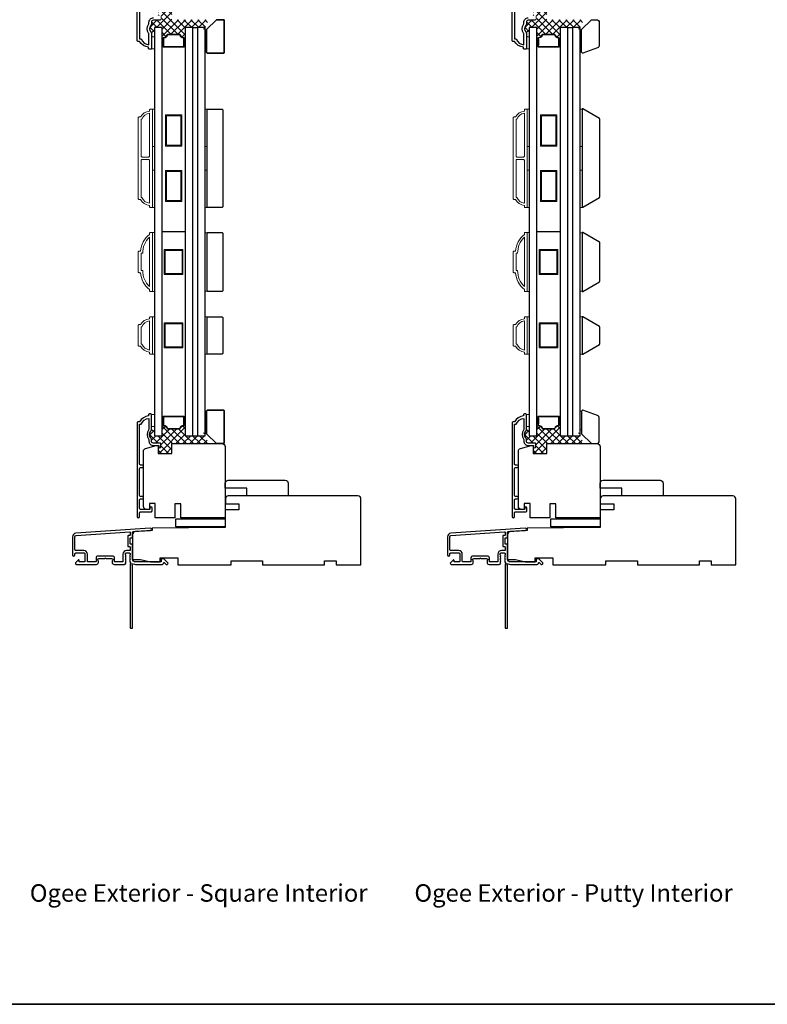
# Model space of a CAD drawing. Extents: x -6453 to -1731, y 2021 to 3786.
# Drawn here: x -4105 to -3725, y 2991 to 3492 of the extents above; entities that cross this region are included whole.
import ezdxf

# ---------------------------------------------------------------- set-up
doc = ezdxf.new("R2010")
doc.units = 0
doc.header["$LTSCALE"] = 250
doc.header["$MEASUREMENT"] = 0
for name, color, linetype in [('15A02$0$1', 1, 'CONTINUOUS'), ('3', 3, 'CONTINUOUS'), ('7', 7, 'CONTINUOUS')]:
    doc.layers.add(name, color=color, linetype=linetype)
for name, color, linetype, lineweight in [('15A02$0$DIMENSION', 2, 'CONTINUOUS', 15), ('2', 2, 'CONTINUOUS', 25), ('6', 6, 'CONTINUOUS', 5), ('8', 7, 'CONTINUOUS', 35), ('Frame & Sash Cladding', 3, 'CONTINUOUS', 15), ('Interlayer', 4, 'CONTINUOUS', 13), ('Sketch Geometry (ANSI)', 7, 'CONTINUOUS', 25), ('Spacer Bar', 1, 'CONTINUOUS', 9), ('TEXT', 7, 'CONTINUOUS', 35), ('Vinyl', 6, 'CONTINUOUS', 15), ('Visible (ANSI)', 7, 'CONTINUOUS', 25), ('Wood', 7, 'CONTINUOUS', 25)]:
    doc.layers.add(name, color=color, linetype=linetype, lineweight=lineweight)
doc.styles.add('Note Text (ISO)', font='tahoma.ttf')

msp = doc.modelspace()

# ---------------------------------------------------------------- hatches: boundary and pattern name
at = {"layer": '15A02$0$DIMENSION'}
h = msp.add_hatch(dxfattribs=at)
h.set_pattern_fill('ANSI37', color=251, scale=20, angle=270, style=0)
h.set_pattern_definition([(315, (-11178.648, 173.289), (1.76776695, 1.76776695), []), (45, (-11178.648, 173.289), (-1.76776695, 1.76776695), [])])
h.paths.add_polyline_path([(-4008.58, 3491.74), (-4027.41, 3491.74), (-4027.41, 3496.74), (-4034.41, 3496.74), (-4034.41, 3492.69), (-4034.16, 3492.69), (-4034.16, 3493.39, -1), (-4033.06, 3493.39), (-4033.06, 3491.94, -0.414214), (-4033.56, 3491.44), (-4036.86, 3491.44, 0.414214), (-4037.86, 3490.44), (-4037.86, 3489.44, -0.196124), (-4038.14, 3488.74, 0.40794), (-4038.14, 3485.48, -0.196124), (-4037.86, 3484.78), (-4037.86, 3482.99), (-4036.36, 3482.99), (-4036.36, 3487.73), (-4032.46, 3487.73), (-4032.46, 3481.57, 0.37632), (-4031.93, 3481.59, 0.003121), (-4031.95, 3482.34, -0.36478), (-4031.68, 3482.68, 0.229648), (-4029.79, 3484.15, -0.285128), (-4029.49, 3484.34), (-4026.21, 3484.34), (-4023.63, 3484.34, -0.285128), (-4023.32, 3484.15, 0.229648), (-4021.44, 3482.68, -0.36478), (-4021.17, 3482.34, 0.003118), (-4021.19, 3481.59, 0.377025), (-4020.66, 3481.57), (-4020.66, 3487.73), (-4016.76, 3487.73), (-4015.24, 3487.73), (-4011.34, 3487.73), (-4011.34, 3485.94), (-4010.58, 3485.94), (-4010.58, 3487.73)])
h = msp.add_hatch(dxfattribs=at)
h.set_pattern_fill('ANSI37', color=251, scale=20, angle=270, style=0)
h.set_pattern_definition([(315, (-10988.148, 173.289), (1.76776695, 1.76776695), []), (45, (-10988.148, 173.289), (-1.76776695, 1.76776695), [])])
h.paths.add_polyline_path([(-3818.08, 3491.74), (-3836.91, 3491.74), (-3836.91, 3496.74), (-3843.91, 3496.74), (-3843.91, 3492.69), (-3843.66, 3492.69), (-3843.66, 3493.39, -1), (-3842.56, 3493.39), (-3842.56, 3491.94, -0.414214), (-3843.06, 3491.44), (-3846.36, 3491.44, 0.414214), (-3847.36, 3490.44), (-3847.36, 3489.44, -0.196124), (-3847.64, 3488.74, 0.40794), (-3847.64, 3485.48, -0.196124), (-3847.36, 3484.78), (-3847.36, 3482.99), (-3845.86, 3482.99), (-3845.86, 3487.73), (-3841.96, 3487.73), (-3841.96, 3481.57, 0.37632), (-3841.43, 3481.59, 0.003121), (-3841.45, 3482.34, -0.36478), (-3841.18, 3482.68, 0.229648), (-3839.29, 3484.15, -0.285128), (-3838.99, 3484.34), (-3835.71, 3484.34), (-3833.13, 3484.34, -0.285128), (-3832.82, 3484.15, 0.229648), (-3830.94, 3482.68, -0.36478), (-3830.67, 3482.34, 0.003118), (-3830.69, 3481.59, 0.377025), (-3830.16, 3481.57), (-3830.16, 3487.73), (-3826.26, 3487.73), (-3824.74, 3487.73), (-3820.84, 3487.73), (-3820.84, 3485.94), (-3820.08, 3485.94), (-3820.08, 3487.73)])
h = msp.add_hatch(dxfattribs=at)
h.set_pattern_fill('ANSI31', color=253, scale=1.499997, angle=90, style=0)
h.set_pattern_definition([(315, (-4131.52122, 3552.47345), (0.13258226, 0.13258226), [])])
h.paths.add_polyline_path([(-4031.95, 3478.08, -0.008574), (-4031.95, 3478.09, 0.014559), (-4031.93, 3481.59, -0.37632), (-4032.46, 3481.57), (-4032.46, 3478.07, -0.359108)])
h = msp.add_hatch(dxfattribs=at)
h.set_pattern_fill('ANSI31', color=253, scale=1.499997, angle=90, style=0)
h.set_pattern_definition([(225, (-3921.5975, 3552.47345), (-0.13258226, 0.13258226), [])])
h.paths.add_polyline_path([(-4021.17, 3478.08, 0.008574), (-4021.17, 3478.09, -0.014559), (-4021.19, 3481.59, 0.37632), (-4020.66, 3481.57), (-4020.66, 3478.07, 0.359108)])
h = msp.add_hatch(dxfattribs=at)
h.set_pattern_fill('ANSI31', color=253, scale=1.499997, angle=90, style=0)
h.set_pattern_definition([(315, (-3941.02122, 3552.47345), (0.13258226, 0.13258226), [])])
h.paths.add_polyline_path([(-3841.45, 3478.08, -0.008574), (-3841.45, 3478.09, 0.014559), (-3841.43, 3481.59, -0.37632), (-3841.96, 3481.57), (-3841.96, 3478.07, -0.359108)])
h = msp.add_hatch(dxfattribs=at)
h.set_pattern_fill('ANSI31', color=253, scale=1.499997, angle=90, style=0)
h.set_pattern_definition([(225, (-3731.0975, 3552.47345), (-0.13258226, 0.13258226), [])])
h.paths.add_polyline_path([(-3830.67, 3478.08, 0.008574), (-3830.67, 3478.09, -0.014559), (-3830.69, 3481.59, 0.37632), (-3830.16, 3481.57), (-3830.16, 3478.07, 0.359108)])
h = msp.add_hatch(dxfattribs=at)
h.set_pattern_fill('ANSI31', color=253, scale=1.499997, angle=90, style=0)
h.set_pattern_definition([(45, (-4131.52122, 3215.49685), (0.13258226, -0.13258226), [])])
h.paths.add_polyline_path([(-4031.95, 3289.9, 0.008574), (-4031.95, 3289.88, -0.014559), (-4031.93, 3286.38, 0.37632), (-4032.46, 3286.4), (-4032.46, 3289.9, 0.359108)])
h = msp.add_hatch(dxfattribs=at)
h.set_pattern_fill('ANSI31', color=253, scale=1.499997, angle=90, style=0)
h.set_pattern_definition([(135, (-3921.5975, 3215.49685), (-0.13258226, -0.13258226), [])])
h.paths.add_polyline_path([(-4021.17, 3289.9, -0.008574), (-4021.17, 3289.88, 0.014559), (-4021.19, 3286.38, -0.37632), (-4020.66, 3286.4), (-4020.66, 3289.9, -0.359108)])
h = msp.add_hatch(dxfattribs=at)
h.set_pattern_fill('ANSI31', color=253, scale=1.499997, angle=90, style=0)
h.set_pattern_definition([(45, (-3941.02122, 3215.49685), (0.13258226, -0.13258226), [])])
h.paths.add_polyline_path([(-3841.45, 3289.9, 0.008574), (-3841.45, 3289.88, -0.014559), (-3841.43, 3286.38, 0.37632), (-3841.96, 3286.4), (-3841.96, 3289.9, 0.359108)])
h = msp.add_hatch(dxfattribs=at)
h.set_pattern_fill('ANSI31', color=253, scale=1.499997, angle=90, style=0)
h.set_pattern_definition([(135, (-3731.0975, 3215.49685), (-0.13258226, -0.13258226), [])])
h.paths.add_polyline_path([(-3830.67, 3289.9, -0.008574), (-3830.67, 3289.88, 0.014559), (-3830.69, 3286.38, -0.37632), (-3830.16, 3286.4), (-3830.16, 3289.9, -0.359108)])
h = msp.add_hatch(dxfattribs=at)
h.set_pattern_fill('ANSI37', color=251, scale=20, angle=270, style=0)
h.set_pattern_definition([(315, (-11178.648, 29.7892), (1.76776695, 1.76776695), []), (45, (-11178.648, 29.7892), (-1.76776695, 1.76776695), [])])
h.paths.add_polyline_path([(-4008.58, 3276.24), (-4027.41, 3276.24), (-4027.41, 3271.24), (-4034.41, 3271.24), (-4034.41, 3275.28), (-4034.16, 3275.28), (-4034.16, 3274.58, 1), (-4033.06, 3274.58), (-4033.06, 3276.03, 0.414214), (-4033.56, 3276.53), (-4036.86, 3276.53, -0.414214), (-4037.86, 3277.53), (-4037.86, 3278.53, 0.196124), (-4038.14, 3279.23, -0.40794), (-4038.14, 3282.49, 0.196124), (-4037.86, 3283.19), (-4037.86, 3284.99), (-4036.36, 3284.99), (-4036.36, 3280.24), (-4032.46, 3280.24), (-4032.46, 3286.4, -0.37632), (-4031.93, 3286.38, -0.003121), (-4031.95, 3285.63, 0.36478), (-4031.68, 3285.29, -0.229648), (-4029.79, 3283.82, 0.285128), (-4029.49, 3283.64), (-4026.21, 3283.64), (-4023.63, 3283.64, 0.285128), (-4023.32, 3283.82, -0.229648), (-4021.44, 3285.29, 0.36478), (-4021.17, 3285.63, -0.003118), (-4021.19, 3286.38, -0.377025), (-4020.66, 3286.4), (-4020.66, 3280.24), (-4016.76, 3280.24), (-4015.24, 3280.24), (-4011.34, 3280.24), (-4011.34, 3282.04), (-4010.58, 3282.04), (-4010.58, 3280.24)])
h = msp.add_hatch(dxfattribs=at)
h.set_pattern_fill('ANSI37', color=251, scale=20, angle=270, style=0)
h.set_pattern_definition([(315, (-10988.148, 29.7892), (1.76776695, 1.76776695), []), (45, (-10988.148, 29.7892), (-1.76776695, 1.76776695), [])])
h.paths.add_polyline_path([(-3818.08, 3276.24), (-3836.91, 3276.24), (-3836.91, 3271.24), (-3843.91, 3271.24), (-3843.91, 3275.28), (-3843.66, 3275.28), (-3843.66, 3274.58, 1), (-3842.56, 3274.58), (-3842.56, 3276.03, 0.414214), (-3843.06, 3276.53), (-3846.36, 3276.53, -0.414214), (-3847.36, 3277.53), (-3847.36, 3278.53, 0.196124), (-3847.64, 3279.23, -0.40794), (-3847.64, 3282.49, 0.196124), (-3847.36, 3283.19), (-3847.36, 3284.99), (-3845.86, 3284.99), (-3845.86, 3280.24), (-3841.96, 3280.24), (-3841.96, 3286.4, -0.37632), (-3841.43, 3286.38, -0.003121), (-3841.45, 3285.63, 0.36478), (-3841.18, 3285.29, -0.229648), (-3839.29, 3283.82, 0.285128), (-3838.99, 3283.64), (-3835.71, 3283.64), (-3833.13, 3283.64, 0.285128), (-3832.82, 3283.82, -0.229648), (-3830.94, 3285.29, 0.36478), (-3830.67, 3285.63, -0.003118), (-3830.69, 3286.38, -0.377025), (-3830.16, 3286.4), (-3830.16, 3280.24), (-3826.26, 3280.24), (-3824.74, 3280.24), (-3820.84, 3280.24), (-3820.84, 3282.04), (-3820.08, 3282.04), (-3820.08, 3280.24)])

# ---------------------------------------------------------------- linework, layer by layer
at = {"layer": '15A02$0$1', "color": 1}
for points in [[(-4036.36, 3487.73), (-4036.36, 3280.24), (-4032.46, 3280.24), (-4032.46, 3487.73)], [(-3845.86, 3487.73), (-3845.86, 3280.24), (-3841.96, 3280.24), (-3841.96, 3487.73)]]:
    msp.add_lwpolyline(points, close=True, dxfattribs=at)
for points in [[(-4016.76, 3487.73), (-4020.66, 3487.73), (-4020.66, 3280.24), (-4016.76, 3280.24), (-4016.76, 3487.73), (-4014.47, 3487.73), (-4014.47, 3280.24), (-4010.57, 3280.24), (-4010.57, 3487.73), (-4014.47, 3487.73)], [(-3826.26, 3487.73), (-3830.16, 3487.73), (-3830.16, 3280.24), (-3826.26, 3280.24), (-3826.26, 3487.73), (-3823.97, 3487.73), (-3823.97, 3280.24), (-3820.07, 3280.24), (-3820.07, 3487.73), (-3823.97, 3487.73)]]:
    msp.add_lwpolyline(points, dxfattribs=at)
at = {"layer": '15A02$0$DIMENSION', "color": 253}
for p, q in [((-4032.46, 3481.57), (-4032.46, 3478.07)), ((-4020.66, 3481.57), (-4020.66, 3478.07)), ((-3841.96, 3481.57), (-3841.96, 3478.07)), ((-3830.16, 3481.57), (-3830.16, 3478.07)), ((-4032.46, 3286.39), (-4032.46, 3289.9)), ((-3841.96, 3286.39), (-3841.96, 3289.9))]:
    msp.add_line(p, q, dxfattribs=at)
at = {"layer": '15A02$0$DIMENSION', "color": 4}
for points in [[(-4031.61, 3477.74), (-4026.21, 3477.74), (-4021.51, 3477.74, 0.424294), (-4021.17, 3478.09, -0.017681), (-4021.17, 3482.34, 0.36478), (-4021.44, 3482.68, -0.229648), (-4023.32, 3484.15, 0.285128), (-4023.63, 3484.34), (-4026.21, 3484.34), (-4029.49, 3484.34, 0.285128), (-4029.79, 3484.15, -0.229648), (-4031.68, 3482.68, 0.36478), (-4031.95, 3482.34, -0.017681), (-4031.95, 3478.09, 0.424294)], [(-4026.21, 3484), (-4023.63, 3484, 0.229648), (-4021.51, 3482.35, 0.017681), (-4021.51, 3478.08), (-4026.21, 3478.08), (-4031.61, 3478.08, 0.017681), (-4031.61, 3482.35, 0.229648), (-4029.49, 3484)], [(-3841.11, 3477.74), (-3835.71, 3477.74), (-3831.01, 3477.74, 0.424294), (-3830.67, 3478.09, -0.017681), (-3830.67, 3482.34, 0.36478), (-3830.94, 3482.68, -0.229648), (-3832.82, 3484.15, 0.285128), (-3833.13, 3484.34), (-3835.71, 3484.34), (-3838.99, 3484.34, 0.285128), (-3839.29, 3484.15, -0.229648), (-3841.18, 3482.68, 0.36478), (-3841.45, 3482.34, -0.017681), (-3841.45, 3478.09, 0.424294)], [(-3835.71, 3484), (-3833.13, 3484, 0.229648), (-3831.01, 3482.35, 0.017681), (-3831.01, 3478.08), (-3835.71, 3478.08), (-3841.11, 3478.08, 0.017681), (-3841.11, 3482.35, 0.229648), (-3838.99, 3484)], [(-4031.61, 3290.24), (-4026.21, 3290.24), (-4021.51, 3290.24, -0.424294), (-4021.17, 3289.88, 0.017681), (-4021.17, 3285.63, -0.36478), (-4021.44, 3285.29, 0.229648), (-4023.32, 3283.82, -0.285128), (-4023.63, 3283.64), (-4026.21, 3283.64), (-4029.49, 3283.64, -0.285128), (-4029.79, 3283.82, 0.229648), (-4031.68, 3285.29, -0.36478), (-4031.95, 3285.63, 0.017681), (-4031.95, 3289.88, -0.424294)], [(-4026.21, 3283.98), (-4023.63, 3283.98, -0.229648), (-4021.51, 3285.62, -0.017681), (-4021.51, 3289.9), (-4026.21, 3289.9), (-4031.61, 3289.9, -0.017681), (-4031.61, 3285.62, -0.229648), (-4029.49, 3283.98)], [(-3841.11, 3290.24), (-3835.71, 3290.24), (-3831.01, 3290.24, -0.424294), (-3830.67, 3289.88, 0.017681), (-3830.67, 3285.63, -0.36478), (-3830.94, 3285.29, 0.229648), (-3832.82, 3283.82, -0.285128), (-3833.13, 3283.64), (-3835.71, 3283.64), (-3838.99, 3283.64, -0.285128), (-3839.29, 3283.82, 0.229648), (-3841.18, 3285.29, -0.36478), (-3841.45, 3285.63, 0.017681), (-3841.45, 3289.88, -0.424294)], [(-3835.71, 3283.98), (-3833.13, 3283.98, -0.229648), (-3831.01, 3285.62, -0.017681), (-3831.01, 3289.9), (-3835.71, 3289.9), (-3841.11, 3289.9, -0.017681), (-3841.11, 3285.62, -0.229648), (-3838.99, 3283.98)]]:
    msp.add_lwpolyline(points, format="xyb", close=True, dxfattribs=at)
at = {"layer": '15A02$0$DIMENSION', "color": 253}
for centre, radius, start, end in [((-4032.2, 3481.88), 0.402, 230.4522, 312.9416), ((-4092.02, 3480.15), 60.11, 358.035, 1.3715), ((-3961.1, 3480.15), 60.11, 178.6285, 181.965), ((-4020.92, 3481.88), 0.402, 227.0584, 309.5478), ((-3841.7, 3481.88), 0.402, 230.4522, 312.9416), ((-3901.52, 3480.15), 60.11, 358.035, 1.3715), ((-3770.6, 3480.15), 60.11, 178.6285, 181.965), ((-3830.42, 3481.88), 0.402, 227.0584, 309.5478), ((-4032.2, 3477.76), 0.402, 50.5333, 129.5478), ((-4020.92, 3477.76), 0.402, 50.4522, 129.4667), ((-3841.7, 3477.76), 0.402, 50.5333, 129.5478), ((-3830.42, 3477.76), 0.402, 50.4522, 129.4667), ((-4032.2, 3290.21), 0.402, 230.4522, 309.4667), ((-4092.02, 3287.82), 60.11, 358.6172, 1.965), ((-3961.1, 3287.82), 60.11, 178.035, 181.3828), ((-4020.92, 3290.21), 0.402, 230.5333, 309.5478), ((-3841.7, 3290.21), 0.402, 230.4522, 309.4667), ((-3901.52, 3287.82), 60.11, 358.6172, 1.965), ((-3770.6, 3287.82), 60.11, 178.035, 181.3828), ((-3830.42, 3290.21), 0.402, 230.5333, 309.5478), ((-4032.2, 3286.08), 0.402, 47.1139, 129.5478), ((-4020.92, 3286.08), 0.402, 50.4522, 132.8861), ((-3841.7, 3286.08), 0.402, 47.1139, 129.5478), ((-3830.42, 3286.08), 0.402, 50.4522, 132.8861)]:
    msp.add_arc(centre, radius, start, end, dxfattribs=at)
at = {"layer": '2'}
for p, q in [((-4032.46, 3383.99), (-4020.66, 3383.99)), ((-3841.96, 3383.99), (-3830.16, 3383.99)), ((-4016.76, 3280.24), (-4014.47, 3280.24)), ((-3826.26, 3280.24), (-3823.97, 3280.24))]:
    msp.add_line(p, q, dxfattribs=at)
at = {"layer": '3'}
for points in [[(-4033.56, 3491.44), (-4036.86, 3491.44, 0.414214), (-4037.86, 3490.44), (-4037.86, 3489.44, -0.196124), (-4038.14, 3488.74, 0.40794), (-4038.14, 3485.48, -0.196124), (-4037.86, 3484.78), (-4037.86, 3476.94, -0.414214), (-4038.11, 3476.69), (-4038.86, 3476.69, -0.414214), (-4039.36, 3477.19), (-4039.36, 3477.69, -0.238125), (-4043.86, 3480.69), (-4044.56, 3480.69, -0.414214), (-4045.11, 3481.24), (-4045.11, 3528.81, -1)], [(-3843.06, 3491.44), (-3846.36, 3491.44, 0.414214), (-3847.36, 3490.44), (-3847.36, 3489.44, -0.196124), (-3847.64, 3488.74, 0.40794), (-3847.64, 3485.48, -0.196124), (-3847.36, 3484.78), (-3847.36, 3476.94, -0.414214), (-3847.61, 3476.69), (-3848.36, 3476.69, -0.414214), (-3848.86, 3477.19), (-3848.86, 3477.69, -0.238125), (-3853.36, 3480.69), (-3854.06, 3480.69, -0.414214), (-3854.61, 3481.24), (-3854.61, 3528.81, -1)], [(-4043.86, 3502.15), (-4043.86, 3481.94), (-4043.07, 3481.94, 0.283226), (-4039.11, 3478.92), (-4039.11, 3484.32, 0.165436), (-4039.32, 3484.93, -0.340182), (-4039.32, 3489.29, 0.165436), (-4039.11, 3489.9), (-4039.11, 3490.44, -0.414214), (-4036.86, 3492.69)], [(-3853.36, 3502.15), (-3853.36, 3481.94), (-3852.57, 3481.94, 0.283226), (-3848.61, 3478.92), (-3848.61, 3484.32, 0.165436), (-3848.82, 3484.93, -0.340182), (-3848.82, 3489.29, 0.165436), (-3848.61, 3489.9), (-3848.61, 3490.44, -0.414214), (-3846.36, 3492.69)], [(-4033.06, 3491.94, -0.414209), (-4033.56, 3491.44)], [(-3842.56, 3491.94, -0.414209), (-3843.06, 3491.44)], [(-4033.56, 3276.53), (-4036.86, 3276.53, -0.414214), (-4037.86, 3277.53), (-4037.86, 3278.53, 0.196124), (-4038.14, 3279.23, -0.40794), (-4038.14, 3282.49, 0.196124), (-4037.86, 3283.19), (-4037.86, 3291.03, 0.414214), (-4038.11, 3291.28), (-4038.86, 3291.28, 0.414214), (-4039.36, 3290.78), (-4039.36, 3290.28, 0.238125), (-4043.86, 3287.28), (-4044.56, 3287.28, 0.414214), (-4045.11, 3286.73), (-4045.11, 3239.16, 1), (-4043.86, 3239.16), (-4043.86, 3241.04, -0.415215), (-4043.36, 3241.54), (-4038.11, 3241.54, 0.415909), (-4037.56, 3242.09), (-4037.56, 3243.49, 1), (-4038.66, 3243.49), (-4038.66, 3242.99, -0.414213), (-4038.86, 3242.79), (-4043.36, 3242.79, -0.414214), (-4043.86, 3243.29), (-4043.86, 3247.58, -0.415216), (-4043.36, 3248.08), (-4042.46, 3248.08, 1), (-4042.46, 3249.33), (-4043.36, 3249.33, -0.414213), (-4043.86, 3249.83), (-4043.86, 3263.58, -0.414212), (-4043.36, 3264.08), (-4042.46, 3264.08, 1), (-4042.46, 3265.32), (-4043.36, 3265.32, -0.414215), (-4043.86, 3265.82), (-4043.86, 3286.03), (-4043.07, 3286.03, -0.283226), (-4039.11, 3289.05), (-4039.11, 3283.65, -0.165436), (-4039.32, 3283.04, 0.340182), (-4039.32, 3278.68, -0.165436), (-4039.11, 3278.07), (-4039.11, 3277.53, 0.414214), (-4036.86, 3275.28), (-4034.16, 3275.28), (-4034.16, 3274.58, 1), (-4033.06, 3274.58), (-4033.06, 3276.03, 0.414209), (-4033.56, 3276.53)], [(-3843.06, 3276.53), (-3846.36, 3276.53, -0.414214), (-3847.36, 3277.53), (-3847.36, 3278.53, 0.196124), (-3847.64, 3279.23, -0.40794), (-3847.64, 3282.49, 0.196124), (-3847.36, 3283.19), (-3847.36, 3291.03, 0.414214), (-3847.61, 3291.28), (-3848.36, 3291.28, 0.414214), (-3848.86, 3290.78), (-3848.86, 3290.28, 0.238125), (-3853.36, 3287.28), (-3854.06, 3287.28, 0.414214), (-3854.61, 3286.73), (-3854.61, 3239.16, 1), (-3853.36, 3239.16), (-3853.36, 3241.04, -0.415215), (-3852.86, 3241.54), (-3847.61, 3241.54, 0.415909), (-3847.06, 3242.09), (-3847.06, 3243.49, 1), (-3848.16, 3243.49), (-3848.16, 3242.99, -0.414213), (-3848.36, 3242.79), (-3852.86, 3242.79, -0.414214), (-3853.36, 3243.29), (-3853.36, 3247.58, -0.415216), (-3852.86, 3248.08), (-3851.96, 3248.08, 1), (-3851.96, 3249.33), (-3852.86, 3249.33, -0.414213), (-3853.36, 3249.83), (-3853.36, 3263.58, -0.414212), (-3852.86, 3264.08), (-3851.96, 3264.08, 1), (-3851.96, 3265.32), (-3852.86, 3265.32, -0.414215), (-3853.36, 3265.82), (-3853.36, 3286.03), (-3852.57, 3286.03, -0.283226), (-3848.61, 3289.05), (-3848.61, 3283.65, -0.165436), (-3848.82, 3283.04, 0.340182), (-3848.82, 3278.68, -0.165436), (-3848.61, 3278.07), (-3848.61, 3277.53, 0.414214), (-3846.36, 3275.28), (-3843.66, 3275.28), (-3843.66, 3274.58, 1), (-3842.56, 3274.58), (-3842.56, 3276.03, 0.414209), (-3843.06, 3276.53)]]:
    msp.add_lwpolyline(points, format="xyb", dxfattribs=at)
for points in [[(-4076.23, 3230.64, 0.39391), (-4077.91, 3228.85), (-4077.91, 3219.65, 1), (-4076.71, 3219.65), (-4076.71, 3220.15, -0.414214), (-4076.21, 3220.65), (-4072.11, 3220.65, -0.414214), (-4071.61, 3220.15), (-4071.61, 3216.55, -0.414214), (-4072.11, 3216.05), (-4074.36, 3216.05, -0.414214), (-4074.61, 3216.3), (-4074.61, 3216.85, 0.668179), (-4075.04, 3217.03), (-4076.36, 3215.7, 0.668179), (-4076.01, 3214.85), (-4065.81, 3214.85, 0.414214), (-4064.81, 3215.85), (-4064.81, 3216.56, 0.239932), (-4064.91, 3216.76, -0.72633), (-4064.56, 3217.85), (-4061.56, 3217.85), (-4061.31, 3218.1), (-4061.06, 3217.85), (-4058.06, 3217.85, -0.72633), (-4057.71, 3216.76, 0.239932), (-4057.81, 3216.56), (-4057.81, 3215.85, 0.414214), (-4056.81, 3214.85), (-4051.61, 3214.85, 0.213422), (-4051.24, 3215.02), (-4050.92, 3215.37, 0.381966), (-4050.92, 3215.7), (-4051.11, 3215.91), (-4050.92, 3216.12, 0.381966), (-4050.92, 3216.45), (-4051.11, 3216.66), (-4050.92, 3216.87, 0.381966), (-4050.92, 3217.2), (-4051.11, 3217.41), (-4050.92, 3217.62, 0.381966), (-4050.92, 3217.95), (-4051.11, 3218.16), (-4050.92, 3218.37, 0.381966), (-4050.92, 3218.7), (-4051.11, 3218.91), (-4050.92, 3219.12, 0.381966), (-4050.92, 3219.45), (-4051.11, 3219.66), (-4051.11, 3220.15, -0.414214), (-4050.61, 3220.65), (-4049.11, 3220.65, -0.414214), (-4048.61, 3220.15), (-4048.61, 3219.66), (-4048.79, 3219.45, 0.381966), (-4048.79, 3219.12), (-4048.61, 3218.91), (-4048.79, 3218.7, 0.381966), (-4048.79, 3218.37), (-4048.61, 3218.16), (-4048.79, 3217.95, 0.381966), (-4048.79, 3217.62), (-4048.61, 3217.41), (-4048.79, 3217.2, 0.381966), (-4048.79, 3216.87), (-4048.61, 3216.66), (-4048.79, 3216.45, 0.381966), (-4048.79, 3216.12), (-4048.41, 3215.69, -0.561267), (-4048.61, 3215.03), (-4048.61, 3182.6, 0.414214), (-4048.36, 3182.35), (-4047.66, 3182.35, 0.414214), (-4047.41, 3182.6), (-4047.41, 3214.4, -1.114225), (-4047.13, 3215.14, 0.117683), (-4045.91, 3214.85), (-4032.29, 3214.85, 0.424236), (-4031.66, 3215.5, -0.68058), (-4031.23, 3215.69), (-4030.47, 3214.92, 0.198912), (-4030.29, 3214.85), (-4029.91, 3214.85, 0.668179), (-4029.55, 3215.7), (-4031.48, 3217.63, 0.198912), (-4031.65, 3217.7), (-4032.66, 3217.7, 0.414214), (-4032.91, 3217.45), (-4032.91, 3216.05), (-4045.91, 3216.05, -0.414214), (-4047.41, 3217.55), (-4047.41, 3224.8, 0.414214), (-4047.66, 3225.05), (-4048.36, 3225.05, -0.414214), (-4048.61, 3225.3), (-4048.61, 3228.12, -0.414214), (-4048.36, 3228.37), (-4047.66, 3228.37, 0.414214), (-4047.41, 3228.62), (-4047.41, 3231.22, -0.39391), (-4047.17, 3231.47), (-4038.37, 3232.09, 1), (-4038.45, 3233.29)], [(-4048.86, 3223.85, -0.414214), (-4048.61, 3223.6), (-4048.61, 3222.1, -0.414214), (-4048.86, 3221.85), (-4050.51, 3221.85, 0.414214), (-4052.31, 3220.05), (-4052.31, 3216.3, -0.414214), (-4052.56, 3216.05), (-4056.36, 3216.05, -0.414214), (-4056.61, 3216.3), (-4056.61, 3218.05, 0.414214), (-4057.61, 3219.05), (-4065.01, 3219.05, 0.414214), (-4066.01, 3218.05), (-4066.01, 3216.3, -0.414214), (-4066.26, 3216.05), (-4069.91, 3216.05, -0.414214), (-4070.41, 3216.55), (-4070.41, 3220.05, 0.414214), (-4072.21, 3221.85), (-4076.21, 3221.85, -0.414214), (-4076.71, 3222.35), (-4076.71, 3228.85, -0.39391), (-4076.15, 3229.45), (-4048.88, 3231.35, -0.434812), (-4048.61, 3231.11), (-4048.61, 3229.82, -0.414214), (-4048.86, 3229.57), (-4049.56, 3229.57, 0.414214), (-4049.81, 3229.32), (-4049.81, 3224.1, 0.414214), (-4049.56, 3223.85)], [(-3885.73, 3230.64, 0.39391), (-3887.41, 3228.85), (-3887.41, 3219.65, 1), (-3886.21, 3219.65), (-3886.21, 3220.15, -0.414214), (-3885.71, 3220.65), (-3881.61, 3220.65, -0.414214), (-3881.11, 3220.15), (-3881.11, 3216.55, -0.414214), (-3881.61, 3216.05), (-3883.86, 3216.05, -0.414214), (-3884.11, 3216.3), (-3884.11, 3216.85, 0.668179), (-3884.54, 3217.03), (-3885.86, 3215.7, 0.668179), (-3885.51, 3214.85), (-3875.31, 3214.85, 0.414214), (-3874.31, 3215.85), (-3874.31, 3216.56, 0.239932), (-3874.41, 3216.76, -0.72633), (-3874.06, 3217.85), (-3871.06, 3217.85), (-3870.81, 3218.1), (-3870.56, 3217.85), (-3867.56, 3217.85, -0.72633), (-3867.21, 3216.76, 0.239932), (-3867.31, 3216.56), (-3867.31, 3215.85, 0.414214), (-3866.31, 3214.85), (-3861.11, 3214.85, 0.213422), (-3860.74, 3215.02), (-3860.42, 3215.37, 0.381966), (-3860.42, 3215.7), (-3860.61, 3215.91), (-3860.42, 3216.12, 0.381966), (-3860.42, 3216.45), (-3860.61, 3216.66), (-3860.42, 3216.87, 0.381966), (-3860.42, 3217.2), (-3860.61, 3217.41), (-3860.42, 3217.62, 0.381966), (-3860.42, 3217.95), (-3860.61, 3218.16), (-3860.42, 3218.37, 0.381966), (-3860.42, 3218.7), (-3860.61, 3218.91), (-3860.42, 3219.12, 0.381966), (-3860.42, 3219.45), (-3860.61, 3219.66), (-3860.61, 3220.15, -0.414214), (-3860.11, 3220.65), (-3858.61, 3220.65, -0.414214), (-3858.11, 3220.15), (-3858.11, 3219.66), (-3858.29, 3219.45, 0.381966), (-3858.29, 3219.12), (-3858.11, 3218.91), (-3858.29, 3218.7, 0.381966), (-3858.29, 3218.37), (-3858.11, 3218.16), (-3858.29, 3217.95, 0.381966), (-3858.29, 3217.62), (-3858.11, 3217.41), (-3858.29, 3217.2, 0.381966), (-3858.29, 3216.87), (-3858.11, 3216.66), (-3858.29, 3216.45, 0.381966), (-3858.29, 3216.12), (-3857.91, 3215.69, -0.561267), (-3858.11, 3215.03), (-3858.11, 3182.6, 0.414214), (-3857.86, 3182.35), (-3857.16, 3182.35, 0.414214), (-3856.91, 3182.6), (-3856.91, 3214.4, -1.114225), (-3856.63, 3215.14, 0.117683), (-3855.41, 3214.85), (-3841.79, 3214.85, 0.424236), (-3841.16, 3215.5, -0.68058), (-3840.73, 3215.69), (-3839.97, 3214.92, 0.198912), (-3839.79, 3214.85), (-3839.41, 3214.85, 0.668179), (-3839.05, 3215.7), (-3840.98, 3217.63, 0.198912), (-3841.15, 3217.7), (-3842.16, 3217.7, 0.414214), (-3842.41, 3217.45), (-3842.41, 3216.05), (-3855.41, 3216.05, -0.414214), (-3856.91, 3217.55), (-3856.91, 3224.8, 0.414214), (-3857.16, 3225.05), (-3857.86, 3225.05, -0.414214), (-3858.11, 3225.3), (-3858.11, 3228.12, -0.414214), (-3857.86, 3228.37), (-3857.16, 3228.37, 0.414214), (-3856.91, 3228.62), (-3856.91, 3231.22, -0.39391), (-3856.67, 3231.47), (-3847.87, 3232.09, 1), (-3847.95, 3233.29)], [(-3858.36, 3223.85, -0.414214), (-3858.11, 3223.6), (-3858.11, 3222.1, -0.414214), (-3858.36, 3221.85), (-3860.01, 3221.85, 0.414214), (-3861.81, 3220.05), (-3861.81, 3216.3, -0.414214), (-3862.06, 3216.05), (-3865.86, 3216.05, -0.414214), (-3866.11, 3216.3), (-3866.11, 3218.05, 0.414214), (-3867.11, 3219.05), (-3874.51, 3219.05, 0.414214), (-3875.51, 3218.05), (-3875.51, 3216.3, -0.414214), (-3875.76, 3216.05), (-3879.41, 3216.05, -0.414214), (-3879.91, 3216.55), (-3879.91, 3220.05, 0.414214), (-3881.71, 3221.85), (-3885.71, 3221.85, -0.414214), (-3886.21, 3222.35), (-3886.21, 3228.85, -0.39391), (-3885.65, 3229.45), (-3858.38, 3231.35, -0.434812), (-3858.11, 3231.11), (-3858.11, 3229.82, -0.414214), (-3858.36, 3229.57), (-3859.06, 3229.57, 0.414214), (-3859.31, 3229.32), (-3859.31, 3224.1, 0.414214), (-3859.06, 3223.85)]]:
    msp.add_lwpolyline(points, format="xyb", close=True, dxfattribs=at)
at = {"layer": '6', "lineweight": 13}
for points in [[(-3819.28, 3475.25), (-3819.28, 3484.75), (-3820.07, 3484.75), (-3820.07, 3475.25)], [(-3819.28, 3292.72), (-3819.28, 3283.22), (-3820.07, 3283.22), (-3820.07, 3292.72)]]:
    msp.add_lwpolyline(points, close=True, dxfattribs=at)
at = {"layer": '6'}
for points in [[(-4037.86, 3482.99), (-4037.86, 3476.99), (-4036.36, 3476.99), (-4036.36, 3482.99)], [(-3847.36, 3482.99), (-3847.36, 3476.99), (-3845.86, 3476.99), (-3845.86, 3482.99)], [(-4037.36, 3427.27), (-4037.36, 3446.27), (-4036.36, 3446.27), (-4036.36, 3427.27)], [(-4010.57, 3427.27), (-4010.57, 3446.27), (-4009.57, 3446.27), (-4009.57, 3427.27)], [(-3846.86, 3427.27), (-3846.86, 3446.27), (-3845.86, 3446.27), (-3845.86, 3427.27)], [(-3820.07, 3427.27), (-3820.07, 3446.27), (-3819.07, 3446.27), (-3819.07, 3427.27)], [(-4037.36, 3396.27), (-4037.36, 3415.27), (-4036.36, 3415.27), (-4036.36, 3396.27)], [(-4010.57, 3396.27), (-4010.57, 3415.27), (-4009.57, 3415.27), (-4009.57, 3396.27)], [(-3846.86, 3396.27), (-3846.86, 3415.27), (-3845.86, 3415.27), (-3845.86, 3396.27)], [(-3820.07, 3396.27), (-3820.07, 3415.27), (-3819.07, 3415.27), (-3819.07, 3396.27)], [(-4037.36, 3353.59), (-4036.36, 3353.59), (-4036.36, 3383.59), (-4037.36, 3383.59)], [(-4009.57, 3383.4), (-4010.57, 3383.4), (-4010.57, 3353.78), (-4009.57, 3353.78)], [(-3846.86, 3353.59), (-3845.86, 3353.59), (-3845.86, 3383.59), (-3846.86, 3383.59)], [(-3819.07, 3383.4), (-3820.07, 3383.4), (-3820.07, 3353.78), (-3819.07, 3353.78)], [(-4037.36, 3321.7), (-4036.36, 3321.7), (-4036.36, 3340.7), (-4037.36, 3340.7)], [(-4010.57, 3321.7), (-4009.57, 3321.7), (-4009.57, 3340.7), (-4010.57, 3340.7)], [(-3846.86, 3321.7), (-3845.86, 3321.7), (-3845.86, 3340.7), (-3846.86, 3340.7)], [(-3820.07, 3321.7), (-3819.07, 3321.7), (-3819.07, 3340.7), (-3820.07, 3340.7)], [(-4037.86, 3284.99), (-4037.86, 3290.99), (-4036.36, 3290.99), (-4036.36, 3284.99)], [(-3847.36, 3284.99), (-3847.36, 3290.99), (-3845.86, 3290.99), (-3845.86, 3284.99)]]:
    msp.add_lwpolyline(points, close=True, dxfattribs=at)
at = {"layer": '7'}
for points in [[(-3819.28, 3475.25), (-3819.28, 3486.74), (-3814.28, 3491.74), (-3811.78, 3491.74, -0.414214), (-3810.28, 3490.24), (-3810.28, 3478.86, -0.315299), (-3811.26, 3477.45), (-3818.6, 3474.78, -0.520567)], [(-3819.28, 3292.72), (-3819.28, 3281.24), (-3814.28, 3276.24), (-3811.78, 3276.24, 0.414214), (-3810.28, 3277.74), (-3810.28, 3289.11, 0.315299), (-3811.26, 3290.52), (-3818.6, 3293.19, 0.520567)]]:
    msp.add_lwpolyline(points, format="xyb", close=True, dxfattribs=at)
at = {"layer": '8', "linetype": 'Continuous'}
msp.add_lwpolyline([(-4307.33, 3786.28), (-3127.16, 3786.28), (-3127.16, 2991.18), (-4307.33, 2991.18)], close=True, dxfattribs=at)
at = {"layer": '8'}
for points in [[(-4004.82, 3491.74), (-4001.32, 3491.74, -0.414214), (-4000.82, 3491.24), (-4000.82, 3475.24, -0.414214), (-4001.32, 3474.74), (-4009.32, 3474.74, -0.414214), (-4009.82, 3475.24), (-4009.82, 3486.74)], [(-4004.82, 3276.24), (-4001.32, 3276.24, 0.414214), (-4000.82, 3276.74), (-4000.82, 3292.74, 0.414214), (-4001.32, 3293.24), (-4009.32, 3293.24, 0.414214), (-4009.82, 3292.74), (-4009.82, 3281.24)]]:
    msp.add_lwpolyline(points, format="xyb", close=True, dxfattribs=at)
at = {"layer": 'Frame & Sash Cladding'}
for points in [[(-4038.86, 3397.27, -0.238125), (-4043.36, 3400.27), (-4044.06, 3400.27, -0.414214), (-4044.61, 3400.82), (-4044.61, 3441.72, -0.414214), (-4044.06, 3442.27), (-4043.36, 3442.27, -0.238125), (-4038.86, 3445.27), (-4038.86, 3445.77, -0.414214), (-4038.36, 3446.27), (-4037.61, 3446.27, -0.414214), (-4037.36, 3446.02), (-4037.36, 3396.52, -0.414214), (-4037.61, 3396.27), (-4038.36, 3396.27, -0.414214), (-4038.86, 3396.77)], [(-4038.86, 3444.16, 0.264557), (-4042.67, 3441.17), (-4043.11, 3441.17), (-4043.11, 3422.4, 0.414214), (-4042.61, 3421.9), (-4039.36, 3421.9, 0.414214), (-4038.86, 3422.4)], [(-3848.36, 3397.27, -0.238125), (-3852.86, 3400.27), (-3853.56, 3400.27, -0.414214), (-3854.11, 3400.82), (-3854.11, 3441.72, -0.414214), (-3853.56, 3442.27), (-3852.86, 3442.27, -0.238125), (-3848.36, 3445.27), (-3848.36, 3445.77, -0.414214), (-3847.86, 3446.27), (-3847.11, 3446.27, -0.414214), (-3846.86, 3446.02), (-3846.86, 3396.52, -0.414214), (-3847.11, 3396.27), (-3847.86, 3396.27, -0.414214), (-3848.36, 3396.77)], [(-3848.36, 3444.16, 0.264557), (-3852.17, 3441.17), (-3852.61, 3441.17), (-3852.61, 3422.4, 0.414214), (-3852.11, 3421.9), (-3848.86, 3421.9, 0.414214), (-3848.36, 3422.4)], [(-4038.86, 3420.15, 0.414214), (-4039.36, 3420.65), (-4042.61, 3420.65, 0.414214), (-4043.11, 3420.15), (-4043.11, 3401.37), (-4042.67, 3401.37, 0.264557), (-4038.86, 3398.38)], [(-3848.36, 3420.15, 0.414214), (-3848.86, 3420.65), (-3852.11, 3420.65, 0.414214), (-3852.61, 3420.15), (-3852.61, 3401.37), (-3852.17, 3401.37, 0.264557), (-3848.36, 3398.38)], [(-4038.36, 3383.59), (-4037.61, 3383.59, -0.414214), (-4037.36, 3383.34), (-4037.36, 3353.84, -0.414214), (-4037.61, 3353.59), (-4038.36, 3353.59, -0.414214), (-4038.86, 3354.09), (-4038.86, 3354.59, -0.209132), (-4043.36, 3363.09), (-4044.06, 3363.09, -0.414214), (-4044.61, 3363.64), (-4044.61, 3373.54, -0.414214), (-4044.06, 3374.09), (-4043.36, 3374.09, -0.209132), (-4038.86, 3382.59), (-4038.86, 3383.09, -0.414214)], [(-4043.11, 3364.19), (-4042.29, 3364.19, 0.211853), (-4038.86, 3356.04), (-4038.86, 3381.13, 0.211853), (-4042.29, 3372.99), (-4043.11, 3372.99)], [(-3847.86, 3383.59), (-3847.11, 3383.59, -0.414214), (-3846.86, 3383.34), (-3846.86, 3353.84, -0.414214), (-3847.11, 3353.59), (-3847.86, 3353.59, -0.414214), (-3848.36, 3354.09), (-3848.36, 3354.59, -0.209132), (-3852.86, 3363.09), (-3853.56, 3363.09, -0.414214), (-3854.11, 3363.64), (-3854.11, 3373.54, -0.414214), (-3853.56, 3374.09), (-3852.86, 3374.09, -0.209132), (-3848.36, 3382.59), (-3848.36, 3383.09, -0.414214)], [(-3852.61, 3364.19), (-3851.79, 3364.19, 0.211853), (-3848.36, 3356.04), (-3848.36, 3381.13, 0.211853), (-3851.79, 3372.99), (-3852.61, 3372.99)], [(-4038.86, 3322.7, -0.238125), (-4043.36, 3325.7), (-4044.06, 3325.7, -0.414214), (-4044.61, 3326.25), (-4044.61, 3336.15, -0.414214), (-4044.06, 3336.7), (-4043.36, 3336.7, -0.238125), (-4038.86, 3339.7), (-4038.86, 3340.2, -0.414214), (-4038.36, 3340.7), (-4037.61, 3340.7, -0.414214), (-4037.36, 3340.45), (-4037.36, 3321.95, -0.414214), (-4037.61, 3321.7), (-4038.36, 3321.7, -0.414214), (-4038.86, 3322.2)], [(-3848.36, 3322.7, -0.238125), (-3852.86, 3325.7), (-3853.56, 3325.7, -0.414214), (-3854.11, 3326.25), (-3854.11, 3336.15, -0.414214), (-3853.56, 3336.7), (-3852.86, 3336.7, -0.238125), (-3848.36, 3339.7), (-3848.36, 3340.2, -0.414214), (-3847.86, 3340.7), (-3847.11, 3340.7, -0.414214), (-3846.86, 3340.45), (-3846.86, 3321.95, -0.414214), (-3847.11, 3321.7), (-3847.86, 3321.7, -0.414214), (-3848.36, 3322.2)], [(-4042.67, 3326.8, 0.264557), (-4038.86, 3323.81), (-4038.86, 3338.59, 0.264557), (-4042.67, 3335.6), (-4043.11, 3335.6), (-4043.11, 3326.8)], [(-3852.17, 3326.8, 0.264557), (-3848.36, 3323.81), (-3848.36, 3338.59, 0.264557), (-3852.17, 3335.6), (-3852.61, 3335.6), (-3852.61, 3326.8)]]:
    msp.add_lwpolyline(points, format="xyb", close=True, dxfattribs=at)
at = {"layer": 'Interlayer'}
for points in [[(-4016.76, 3487.73), (-4014.47, 3487.73), (-4014.47, 3280.24), (-4016.76, 3280.24)], [(-3826.26, 3487.73), (-3823.97, 3487.73), (-3823.97, 3280.24), (-3826.26, 3280.24)]]:
    msp.add_lwpolyline(points, close=True, dxfattribs=at)
at = {"layer": 'Sketch Geometry (ANSI)', "color": 7}
for points in [[(-4025.41, 3234), (-4025.41, 3238), (-4000.41, 3238), (-4000.41, 3234)], [(-3834.91, 3234), (-3834.91, 3238), (-3809.91, 3238), (-3809.91, 3234)]]:
    msp.add_lwpolyline(points, close=True, dxfattribs=at)
at = {"layer": 'Spacer Bar'}
for points in [[(-4022.41, 3427.49), (-4030.71, 3427.49), (-4030.71, 3443.29), (-4022.41, 3443.29)], [(-4022.91, 3427.99), (-4030.21, 3427.99), (-4030.21, 3442.79), (-4022.91, 3442.79)], [(-3831.91, 3427.49), (-3840.21, 3427.49), (-3840.21, 3443.29), (-3831.91, 3443.29)], [(-3832.41, 3427.99), (-3839.71, 3427.99), (-3839.71, 3442.79), (-3832.41, 3442.79)], [(-4022.41, 3399.29), (-4030.71, 3399.29), (-4030.71, 3415.09), (-4022.41, 3415.09)], [(-4022.91, 3399.79), (-4030.21, 3399.79), (-4030.21, 3414.59), (-4022.91, 3414.59)], [(-3831.91, 3399.29), (-3840.21, 3399.29), (-3840.21, 3415.09), (-3831.91, 3415.09)], [(-3832.41, 3399.79), (-3839.71, 3399.79), (-3839.71, 3414.59), (-3832.41, 3414.59)], [(-4021.82, 3374.94), (-4021.82, 3362.24), (-4031.32, 3362.24), (-4031.32, 3374.94)], [(-4022.32, 3374.44), (-4022.32, 3362.74), (-4030.82, 3362.74), (-4030.82, 3374.44)], [(-3831.32, 3374.94), (-3831.32, 3362.24), (-3840.82, 3362.24), (-3840.82, 3374.94)], [(-3831.82, 3374.44), (-3831.82, 3362.74), (-3840.32, 3362.74), (-3840.32, 3374.44)], [(-4021.82, 3324.85), (-4031.32, 3324.85), (-4031.32, 3337.55), (-4021.82, 3337.55)], [(-4022.32, 3325.35), (-4030.82, 3325.35), (-4030.82, 3337.05), (-4022.32, 3337.05)], [(-3831.32, 3324.85), (-3840.82, 3324.85), (-3840.82, 3337.55), (-3831.32, 3337.55)], [(-3831.82, 3325.35), (-3840.32, 3325.35), (-3840.32, 3337.05), (-3831.82, 3337.05)]]:
    msp.add_lwpolyline(points, close=True, dxfattribs=at)
at = {"layer": 'Vinyl'}
for points in [[(-4010.57, 3475.22), (-4009.82, 3475.22), (-4009.82, 3484.22), (-4010.57, 3484.22)], [(-4010.57, 3292.75), (-4009.82, 3292.75), (-4009.82, 3283.75), (-4010.57, 3283.75)]]:
    msp.add_lwpolyline(points, close=True, dxfattribs=at)
at = {"layer": 'Visible (ANSI)'}
for points in [[(-4022.91, 3238.54), (-4022.91, 3245.54), (-4025.91, 3245.54), (-4025.91, 3238.54), (-4035.88, 3238.54), (-4035.88, 3245.74), (-4038.88, 3245.74), (-4038.88, 3242.79), (-4040.41, 3242.79, -0.414214), (-4041.91, 3244.29), (-4041.91, 3272.34, -0.339454), (-4040.8, 3273.79), (-4035.41, 3275.24), (-4034.41, 3275.24), (-4034.41, 3271.24), (-4027.41, 3271.24), (-4027.41, 3276.24), (-4001.91, 3276.24, -0.414214), (-4000.41, 3274.74), (-4000.41, 3238.54), (-4022.91, 3238.54), (-4000.41, 3238.54)], [(-3832.41, 3238.54), (-3832.41, 3245.54), (-3835.41, 3245.54), (-3835.41, 3238.54), (-3845.38, 3238.54), (-3845.38, 3245.74), (-3848.38, 3245.74), (-3848.38, 3242.79), (-3849.91, 3242.79, -0.414214), (-3851.41, 3244.29), (-3851.41, 3272.34, -0.339454), (-3850.3, 3273.79), (-3844.91, 3275.24), (-3843.91, 3275.24), (-3843.91, 3271.24), (-3836.91, 3271.24), (-3836.91, 3276.24), (-3811.41, 3276.24, -0.414214), (-3809.91, 3274.74), (-3809.91, 3238.54), (-3832.41, 3238.54), (-3809.91, 3238.54)], [(-4047.41, 3224.8), (-4047.41, 3217.35), (-4043.41, 3217.35), (-4038.41, 3216.1), (-4033.41, 3216.1), (-4033.41, 3218.1), (-4024.41, 3218.1), (-4024.41, 3214.6), (-3997.41, 3214.6), (-3997.41, 3216.6), (-3981.41, 3216.6), (-3981.41, 3214.6), (-3949.91, 3214.6), (-3949.91, 3216.6), (-3943.91, 3216.6), (-3943.91, 3214.6), (-3931.41, 3214.6), (-3931.41, 3248.1, 0.414214), (-3932.91, 3249.6), (-3998.78, 3249.6, 0.41166), (-4000.28, 3248.11), (-4000.3, 3245.6), (-3993.41, 3245.6), (-3993.41, 3242.6), (-4000.33, 3242.6), (-4000.41, 3233.6), (-4037.41, 3233.28), (-4037.41, 3232.1), (-4046.01, 3231.5, 0.39391), (-4047.41, 3230), (-4047.41, 3217.35)], [(-3856.91, 3224.8), (-3856.91, 3217.35), (-3852.91, 3217.35), (-3847.91, 3216.1), (-3842.91, 3216.1), (-3842.91, 3218.1), (-3833.91, 3218.1), (-3833.91, 3214.6), (-3806.91, 3214.6), (-3806.91, 3216.6), (-3790.91, 3216.6), (-3790.91, 3214.6), (-3759.41, 3214.6), (-3759.41, 3216.6), (-3753.41, 3216.6), (-3753.41, 3214.6), (-3740.91, 3214.6), (-3740.91, 3248.1, 0.414214), (-3742.41, 3249.6), (-3808.28, 3249.6, 0.41166), (-3809.78, 3248.11), (-3809.8, 3245.6), (-3802.91, 3245.6), (-3802.91, 3242.6), (-3809.83, 3242.6), (-3809.91, 3233.6), (-3846.91, 3233.28), (-3846.91, 3232.1), (-3855.51, 3231.5, 0.39391), (-3856.91, 3230), (-3856.91, 3217.35)]]:
    msp.add_lwpolyline(points, format="xyb", dxfattribs=at)
for points in [[(-4000.36, 3256.1, -0.414214), (-3998.86, 3257.6), (-3969.86, 3257.6, -0.414214), (-3968.36, 3256.1), (-3968.36, 3249.6), (-3989.36, 3249.6), (-3989.36, 3253.6), (-4000.36, 3253.6)], [(-3809.86, 3256.1, -0.414214), (-3808.36, 3257.6), (-3779.36, 3257.6, -0.414214), (-3777.86, 3256.1), (-3777.86, 3249.6), (-3798.86, 3249.6), (-3798.86, 3253.6), (-3809.86, 3253.6)]]:
    msp.add_lwpolyline(points, format="xyb", close=True, dxfattribs=at)
at = {"layer": 'Wood'}
for points in [[(-4009.57, 3446.27), (-4002.07, 3446.27, -0.414214), (-4001.57, 3445.77), (-4001.57, 3396.77, -0.414214), (-4002.07, 3396.27), (-4009.57, 3396.27)], [(-3818.73, 3446.41), (-3819.07, 3446.41), (-3819.07, 3396.41), (-3818.73, 3396.41), (-3810.19, 3401.34, 0.267949), (-3810.07, 3401.56), (-3810.07, 3441.27, 0.267949), (-3810.19, 3441.49)], [(-4009.57, 3383.59), (-4002.07, 3383.59, -0.414214), (-4001.57, 3383.09), (-4001.57, 3354.09, -0.414214), (-4002.07, 3353.59), (-4009.57, 3353.59)], [(-3818.73, 3383.59), (-3819.07, 3383.59), (-3819.07, 3353.59), (-3818.73, 3353.59), (-3810.19, 3358.52, 0.267949), (-3810.07, 3358.73), (-3810.07, 3378.44, 0.267949), (-3810.19, 3378.66)], [(-4009.57, 3340.7), (-4002.07, 3340.7, -0.414214), (-4001.57, 3340.2), (-4001.57, 3322.2, -0.414214), (-4002.07, 3321.7), (-4009.57, 3321.7)], [(-3818.73, 3340.7), (-3819.07, 3340.7), (-3819.07, 3321.7), (-3818.73, 3321.7), (-3810.19, 3326.63, 0.267949), (-3810.07, 3326.84), (-3810.07, 3335.55, 0.267949), (-3810.19, 3335.77)]]:
    msp.add_lwpolyline(points, format="xyb", close=True, dxfattribs=at)

# ---------------------------------------------------------------- texts
at = {"layer": 'TEXT', "char_height": 8.89, "width": 223.6229, "attachment_point": 2, "style": 'Note Text (ISO)'}
for s, insert in [('\\pt193.54419;\\POgee Exterior - Square Interior', (-4013.85, 3067.04)), ('\\pt193.54419;\\POgee Exterior - Putty Interior', (-3823.35, 3067.04))]:
    msp.add_mtext(s, dxfattribs=dict(at, insert=insert))

doc.saveas('drawing.dxf')
